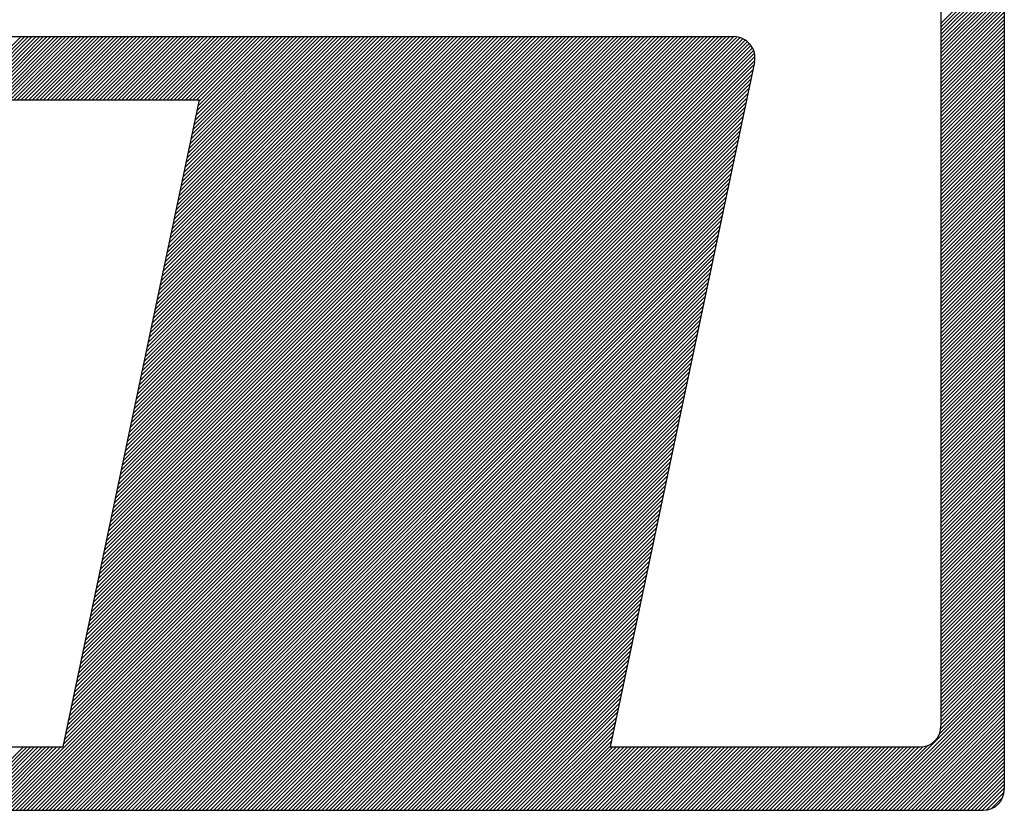
# Model space of a CAD drawing. Extents: x -99 to 71, y -37 to 54.
# Drawn here: x 35 to 36, y 11 to 11 of the extents above; entities that cross this region are included whole.
import ezdxf

# ---------------------------------------------------------------- set-up
doc = ezdxf.new("R2010")
doc.units = 0
doc.header["$MEASUREMENT"] = 0
doc.layers.add('ESPECARQ', color=2, linetype='CONTINUOUS')
doc.layers.add('MF', color=2, linetype='CONTINUOUS')

# ---------------------------------------------------------------- blocks, each defined once
blk = doc.blocks.new('H')
at = {"layer": 'MF', "color": 3, "linetype": 'CONTINUOUS'}
for p, q in [((-0.1576, 7.2996), (-0.1576, 0.1681)), ((-0.4576, 6.9996), (-0.4576, 0.4681)), ((-0.4576, 3.7968), (-0.1576, 4.0968)), ((-0.4576, 3.7791), (-0.1576, 4.0791)), ((-0.4576, 3.7614), (-0.1576, 4.0614)), ((-0.4576, 3.7438), (-0.1576, 4.0438)), ((-0.4576, 3.7261), (-0.1576, 4.0261)), ((-0.4576, 3.7084), (-0.1576, 4.0084)), ((-0.4576, 3.6907), (-0.1576, 3.9907)), ((-0.4576, 3.673), (-0.1576, 3.973)), ((-0.4576, 3.6554), (-0.1576, 3.9554)), ((-0.4576, 3.6377), (-0.1576, 3.9377)), ((-0.4576, 3.62), (-0.1576, 3.92)), ((-0.4576, 3.6023), (-0.1576, 3.9023)), ((-0.4576, 3.5847), (-0.1576, 3.8847)), ((-0.4576, 3.567), (-0.1576, 3.867)), ((-0.4576, 3.5493), (-0.1576, 3.8493)), ((-0.4576, 3.5316), (-0.1576, 3.8316)), ((-0.4576, 3.5139), (-0.1576, 3.8139)), ((-0.4576, 3.4963), (-0.1576, 3.7963)), ((-5.4072, 3.7339), (-1.4392, 3.7339)), ((-5.1162, 3.4339), (-4.8162, 3.7339)), ((-5.0985, 3.4339), (-4.7985, 3.7339)), ((-5.0808, 3.4339), (-4.7808, 3.7339)), ((-5.0632, 3.4339), (-4.7632, 3.7339)), ((-5.0455, 3.4339), (-4.7455, 3.7339)), ((-5.0278, 3.4339), (-4.7278, 3.7339)), ((-5.0101, 3.4339), (-4.7101, 3.7339)), ((-4.9925, 3.4339), (-4.6925, 3.7339)), ((-4.9748, 3.4339), (-4.6748, 3.7339)), ((-4.9571, 3.4339), (-4.6571, 3.7339)), ((-4.9394, 3.4339), (-4.6394, 3.7339)), ((-4.9217, 3.4339), (-4.6217, 3.7339)), ((-4.9041, 3.4339), (-4.6041, 3.7339)), ((-4.8864, 3.4339), (-4.5864, 3.7339)), ((-4.8687, 3.4339), (-4.5687, 3.7339)), ((-4.851, 3.4339), (-4.551, 3.7339)), ((-4.8334, 3.4339), (-4.5334, 3.7339)), ((-4.8157, 3.4339), (-4.5157, 3.7339)), ((-4.798, 3.4339), (-4.498, 3.7339)), ((-4.7803, 3.4339), (-4.4803, 3.7339)), ((-4.7626, 3.4339), (-4.4626, 3.7339)), ((-4.745, 3.4339), (-4.445, 3.7339)), ((-4.7273, 3.4339), (-4.4273, 3.7339)), ((-4.7096, 3.4339), (-4.4096, 3.7339)), ((-4.6919, 3.4339), (-4.3919, 3.7339)), ((-4.6743, 3.4339), (-4.3743, 3.7339)), ((-4.6566, 3.4339), (-4.3566, 3.7339)), ((-4.6389, 3.4339), (-4.3389, 3.7339)), ((-4.6212, 3.4339), (-4.3212, 3.7339)), ((-4.6035, 3.4339), (-4.3035, 3.7339)), ((-4.5859, 3.4339), (-4.2859, 3.7339)), ((-4.5739, 0.582), (-1.4234, 3.7326)), ((-4.5692, 0.6044), (-1.4398, 3.7339)), ((-4.5682, 3.4339), (-4.2682, 3.7339)), ((-4.5645, 0.6268), (-1.4574, 3.7339)), ((-4.5597, 0.6492), (-1.4751, 3.7339)), ((-4.555, 0.6716), (-1.4928, 3.7339)), ((-4.5505, 3.4339), (-4.2505, 3.7339)), ((-4.5503, 0.694), (-1.5105, 3.7339)), ((-4.5456, 0.7164), (-1.5282, 3.7339)), ((-4.5408, 0.7388), (-1.5458, 3.7339)), ((-4.5361, 0.7612), (-1.5635, 3.7339)), ((-4.5328, 3.4339), (-4.2328, 3.7339)), ((-4.5314, 0.7836), (-1.5812, 3.7339)), ((-4.5267, 0.806), (-1.5989, 3.7339)), ((-4.522, 0.8284), (-1.6165, 3.7339)), ((-4.5172, 0.8508), (-1.6342, 3.7339)), ((-4.5152, 3.4339), (-4.2152, 3.7339)), ((-4.5125, 0.8732), (-1.6519, 3.7339)), ((-4.5078, 0.8956), (-1.6696, 3.7339)), ((-4.5031, 0.918), (-1.6873, 3.7339)), ((-4.4983, 0.9404), (-1.7049, 3.7339)), ((-4.4975, 3.4339), (-4.1975, 3.7339)), ((-4.4936, 0.9628), (-1.7226, 3.7339)), ((-4.4889, 0.9852), (-1.7403, 3.7339)), ((-4.4842, 1.0076), (-1.758, 3.7339)), ((-4.4798, 3.4339), (-4.1798, 3.7339)), ((-4.4795, 1.03), (-1.7756, 3.7339)), ((-4.4747, 1.0524), (-1.7933, 3.7339)), ((-4.47, 1.0748), (-1.811, 3.7339)), ((-4.4653, 1.0972), (-1.8287, 3.7339)), ((-4.4621, 3.4339), (-4.1621, 3.7339)), ((-4.4606, 1.1196), (-1.8464, 3.7339)), ((-4.4558, 1.142), (-1.864, 3.7339)), ((-4.4511, 1.1644), (-1.8817, 3.7339)), ((-4.4464, 1.1868), (-1.8994, 3.7339)), ((-4.4444, 3.4339), (-4.1444, 3.7339)), ((-4.4417, 1.2092), (-1.9171, 3.7339)), ((-4.437, 1.2316), (-1.9347, 3.7339)), ((-4.4322, 1.254), (-1.9524, 3.7339)), ((-4.4275, 1.2764), (-1.9701, 3.7339)), ((-4.4268, 3.4339), (-4.1268, 3.7339)), ((-4.4228, 1.2988), (-1.9878, 3.7339)), ((-4.4181, 1.3212), (-2.0054, 3.7339)), ((-4.4133, 1.3436), (-2.0231, 3.7339)), ((-4.4091, 3.4339), (-4.1091, 3.7339)), ((-4.4086, 1.366), (-2.0408, 3.7339)), ((-4.4039, 1.3884), (-2.0585, 3.7339)), ((-4.3992, 1.4108), (-2.0762, 3.7339)), ((-4.3945, 1.4332), (-2.0938, 3.7339)), ((-4.3914, 3.4339), (-4.0914, 3.7339)), ((-4.3897, 1.4556), (-2.1115, 3.7339)), ((-4.385, 1.478), (-2.1292, 3.7339)), ((-4.3803, 1.5004), (-2.1469, 3.7339)), ((-4.3756, 1.5228), (-2.1645, 3.7339)), ((-4.3737, 3.4339), (-4.0737, 3.7339)), ((-4.3709, 1.5452), (-2.1822, 3.7339)), ((-4.3661, 1.5676), (-2.1999, 3.7339)), ((-4.3614, 1.59), (-2.2176, 3.7339)), ((-4.3567, 1.6124), (-2.2353, 3.7339)), ((-4.3561, 3.4339), (-4.0561, 3.7339)), ((-4.352, 1.6348), (-2.2529, 3.7339)), ((-4.3472, 1.6572), (-2.2706, 3.7339)), ((-4.3425, 1.6796), (-2.2883, 3.7339)), ((-4.3384, 3.4339), (-4.0384, 3.7339)), ((-4.3378, 1.702), (-2.306, 3.7339)), ((-4.3331, 1.7244), (-2.3236, 3.7339)), ((-4.3284, 1.7468), (-2.3413, 3.7339)), ((-4.3236, 1.7692), (-2.359, 3.7339)), ((-4.3207, 3.4339), (-4.0207, 3.7339)), ((-4.3189, 1.7916), (-2.3767, 3.7339)), ((-4.3142, 1.814), (-2.3944, 3.7339)), ((-4.3095, 1.8364), (-2.412, 3.7339)), ((-4.3047, 1.8588), (-2.4297, 3.7339)), ((-4.303, 3.4339), (-4.003, 3.7339)), ((-4.3, 1.8812), (-2.4474, 3.7339)), ((-4.2953, 1.9036), (-2.4651, 3.7339)), ((-4.2906, 1.926), (-2.4827, 3.7339)), ((-4.2859, 1.9484), (-2.5004, 3.7339)), ((-4.2853, 3.4339), (-3.9853, 3.7339)), ((-4.2811, 1.9708), (-2.5181, 3.7339)), ((-4.2764, 1.9932), (-2.5358, 3.7339)), ((-4.2717, 2.0156), (-2.5535, 3.7339)), ((-4.2677, 3.4339), (-3.9677, 3.7339)), ((-4.267, 2.038), (-2.5711, 3.7339)), ((-4.2622, 2.0604), (-2.5888, 3.7339)), ((-4.2575, 2.0828), (-2.6065, 3.7339)), ((-4.2528, 2.1052), (-2.6242, 3.7339)), ((-4.25, 3.4339), (-3.95, 3.7339)), ((-4.2481, 2.1276), (-2.6418, 3.7339)), ((-4.2434, 2.15), (-2.6595, 3.7339)), ((-4.2386, 2.1724), (-2.6772, 3.7339)), ((-4.2339, 2.1948), (-2.6949, 3.7339)), ((-4.2323, 3.4339), (-3.9323, 3.7339)), ((-4.2292, 2.2172), (-2.7126, 3.7339)), ((-4.2245, 2.2396), (-2.7302, 3.7339)), ((-4.2197, 2.262), (-2.7479, 3.7339)), ((-4.215, 2.2844), (-2.7656, 3.7339)), ((-4.2146, 3.4339), (-3.9146, 3.7339)), ((-4.2103, 2.3068), (-2.7833, 3.7339)), ((-4.2056, 2.3292), (-2.8009, 3.7339)), ((-4.2009, 2.3516), (-2.8186, 3.7339)), ((-4.197, 3.4339), (-3.897, 3.7339)), ((-4.1961, 2.374), (-2.8363, 3.7339)), ((-4.1914, 2.3964), (-2.854, 3.7339)), ((-4.1867, 2.4188), (-2.8717, 3.7339)), ((-4.182, 2.4412), (-2.8893, 3.7339)), ((-4.1793, 3.4339), (-3.8793, 3.7339)), ((-4.1772, 2.4636), (-2.907, 3.7339)), ((-4.1725, 2.486), (-2.9247, 3.7339)), ((-4.1678, 2.5084), (-2.9424, 3.7339)), ((-4.1631, 2.5308), (-2.96, 3.7339)), ((-4.1616, 3.4339), (-3.8616, 3.7339)), ((-4.1584, 2.5532), (-2.9777, 3.7339)), ((-4.1536, 2.5756), (-2.9954, 3.7339)), ((-4.1489, 2.598), (-3.0131, 3.7339)), ((-4.1442, 2.6204), (-3.0308, 3.7339)), ((-4.1439, 3.4339), (-3.8439, 3.7339)), ((-4.1395, 2.6428), (-3.0484, 3.7339)), ((-4.1348, 2.6652), (-3.0661, 3.7339)), ((-4.13, 2.6876), (-3.0838, 3.7339)), ((-4.1262, 3.4339), (-3.8262, 3.7339)), ((-4.1253, 2.71), (-3.1015, 3.7339)), ((-4.1206, 2.7324), (-3.1191, 3.7339)), ((-4.1159, 2.7548), (-3.1368, 3.7339)), ((-4.1111, 2.7772), (-3.1545, 3.7339)), ((-4.1086, 3.4339), (-3.8086, 3.7339)), ((-4.1064, 2.7996), (-3.1722, 3.7339)), ((-4.1017, 2.822), (-3.1899, 3.7339)), ((-4.097, 2.8444), (-3.2075, 3.7339)), ((-4.0923, 2.8668), (-3.2252, 3.7339)), ((-4.0909, 3.4339), (-3.7909, 3.7339)), ((-4.0875, 2.8892), (-3.2429, 3.7339)), ((-4.0828, 2.9116), (-3.2606, 3.7339)), ((-4.0781, 2.934), (-3.2782, 3.7339)), ((-4.0734, 2.9564), (-3.2959, 3.7339)), ((-4.0732, 3.4339), (-3.7732, 3.7339)), ((-4.0686, 2.9788), (-3.3136, 3.7339)), ((-4.0639, 3.0012), (-3.3313, 3.7339)), ((-4.0592, 3.0236), (-3.349, 3.7339)), ((-4.0555, 3.4339), (-3.7555, 3.7339)), ((-4.0545, 3.046), (-3.3666, 3.7339)), ((-4.0498, 3.0684), (-3.3843, 3.7339)), ((-4.045, 3.0908), (-3.402, 3.7339)), ((-4.0403, 3.1132), (-3.4197, 3.7339)), ((-4.0379, 3.4339), (-3.7379, 3.7339)), ((-4.0356, 3.1356), (-3.4373, 3.7339)), ((-4.0309, 3.158), (-3.455, 3.7339)), ((-4.0261, 3.1804), (-3.4727, 3.7339)), ((-4.0214, 3.2028), (-3.4904, 3.7339)), ((-4.0202, 3.4339), (-3.7202, 3.7339)), ((-4.0167, 3.2252), (-3.5081, 3.7339)), ((-4.012, 3.2476), (-3.5257, 3.7339)), ((-4.0073, 3.27), (-3.5434, 3.7339)), ((-4.0025, 3.2924), (-3.5611, 3.7339)), ((-4.0025, 3.4339), (-3.7025, 3.7339)), ((-3.9978, 3.3148), (-3.5788, 3.7339)), ((-3.9931, 3.3372), (-3.5964, 3.7339)), ((-3.9884, 3.3596), (-3.6141, 3.7339)), ((-3.9848, 3.4339), (-3.6848, 3.7339)), ((-3.9836, 3.382), (-3.6318, 3.7339)), ((-3.9789, 3.4044), (-3.6495, 3.7339)), ((-3.9742, 3.4268), (-3.6672, 3.7339)), ((-0.4576, 3.4786), (-0.1576, 3.7786)), ((-0.4576, 3.4609), (-0.1576, 3.7609)), ((-0.4576, 3.4432), (-0.1576, 3.7432)), ((-4.6022, 0.4476), (-1.3579, 3.692)), ((-4.5975, 0.47), (-1.3658, 3.7018)), ((-4.5928, 0.4924), (-1.3748, 3.7104)), ((-4.5881, 0.5148), (-1.385, 3.7179)), ((-4.5833, 0.5372), (-1.3964, 3.7242)), ((-4.5786, 0.5596), (-1.4091, 3.7292)), ((-0.4576, 3.4256), (-0.1576, 3.7256)), ((-0.4576, 3.4079), (-0.1576, 3.7079)), ((-0.4576, 3.3902), (-0.1576, 3.6902)), ((-4.9111, 0.0681), (-1.3394, 3.6398)), ((-4.6164, 0.3804), (-1.3415, 3.6553)), ((-4.6117, 0.4028), (-1.3456, 3.6689)), ((-4.607, 0.4252), (-1.3511, 3.6811)), ((-0.4576, 3.3725), (-0.1576, 3.6725)), ((-0.4576, 3.3548), (-0.1576, 3.6548)), ((-4.8934, 0.0681), (-1.34, 3.6215)), ((-4.8757, 0.0681), (-1.3442, 3.5996)), ((-1.3414, 3.6132), (-2.0255, 0.3681)), ((-0.4576, 3.3372), (-0.1576, 3.6372)), ((-0.4576, 3.3195), (-0.1576, 3.6195)), ((-0.4576, 3.3018), (-0.1576, 3.6018)), ((-4.858, 0.0681), (-1.349, 3.5772)), ((-4.8404, 0.0681), (-1.3537, 3.5548)), ((-0.4576, 3.2841), (-0.1576, 3.5841)), ((-0.4576, 3.2665), (-0.1576, 3.5665)), ((-0.4576, 3.2488), (-0.1576, 3.5488)), ((-4.8227, 0.0681), (-1.3584, 3.5324)), ((-4.805, 0.0681), (-1.3631, 3.51)), ((-0.4576, 3.2311), (-0.1576, 3.5311)), ((-0.4576, 3.2134), (-0.1576, 3.5134)), ((-4.7873, 0.0681), (-1.3679, 3.4876)), ((-4.7696, 0.0681), (-1.3726, 3.4652)), ((-0.4576, 3.1958), (-0.1576, 3.4958)), ((-0.4576, 3.1781), (-0.1576, 3.4781)), ((-0.4576, 3.1604), (-0.1576, 3.4604)), ((-8.0639, 3.4339), (-3.9727, 3.4339)), ((-4.752, 0.0681), (-1.3773, 3.4428)), ((-4.7343, 0.0681), (-1.382, 3.4204)), ((-3.9727, 3.4339), (-4.619, 0.3681)), ((-0.4576, 3.1427), (-0.1576, 3.4427)), ((-0.4576, 3.125), (-0.1576, 3.425)), ((-0.4576, 3.1074), (-0.1576, 3.4074)), ((-4.7166, 0.0681), (-1.3867, 3.398)), ((-4.6989, 0.0681), (-1.3915, 3.3756)), ((-0.4576, 3.0897), (-0.1576, 3.3897)), ((-0.4576, 3.072), (-0.1576, 3.372)), ((-4.6813, 0.0681), (-1.3962, 3.3532)), ((-4.6636, 0.0681), (-1.4009, 3.3308)), ((-0.4576, 3.0543), (-0.1576, 3.3543)), ((-0.4576, 3.0367), (-0.1576, 3.3367)), ((-0.4576, 3.019), (-0.1576, 3.319)), ((-4.6459, 0.0681), (-1.4056, 3.3084)), ((-4.6282, 0.0681), (-1.4104, 3.286)), ((-0.4576, 3.0013), (-0.1576, 3.3013)), ((-0.4576, 2.9836), (-0.1576, 3.2836)), ((-0.4576, 2.9659), (-0.1576, 3.2659)), ((-4.6105, 0.0681), (-1.4151, 3.2636)), ((-4.5929, 0.0681), (-1.4198, 3.2412)), ((-0.4576, 2.9483), (-0.1576, 3.2483)), ((-0.4576, 2.9306), (-0.1576, 3.2306)), ((-4.5752, 0.0681), (-1.4245, 3.2188)), ((-4.5575, 0.0681), (-1.4292, 3.1964)), ((-4.5398, 0.0681), (-1.434, 3.174)), ((-0.4576, 2.9129), (-0.1576, 3.2129)), ((-0.4576, 2.8952), (-0.1576, 3.1952)), ((-0.4576, 2.8776), (-0.1576, 3.1776)), ((-4.5222, 0.0681), (-1.4387, 3.1516)), ((-4.5045, 0.0681), (-1.4434, 3.1292)), ((-0.4576, 2.8599), (-0.1576, 3.1599)), ((-0.4576, 2.8422), (-0.1576, 3.1422)), ((-4.4868, 0.0681), (-1.4481, 3.1068)), ((-4.4691, 0.0681), (-1.4529, 3.0844)), ((-0.4576, 2.8245), (-0.1576, 3.1245)), ((-0.4576, 2.8068), (-0.1576, 3.1068)), ((-0.4576, 2.7892), (-0.1576, 3.0892)), ((-4.4514, 0.0681), (-1.4576, 3.062)), ((-4.4338, 0.0681), (-1.4623, 3.0396)), ((-0.4576, 2.7715), (-0.1576, 3.0715)), ((-0.4576, 2.7538), (-0.1576, 3.0538)), ((-0.4576, 2.7361), (-0.1576, 3.0361)), ((-4.4161, 0.0681), (-1.467, 3.0172)), ((-4.3984, 0.0681), (-1.4717, 2.9948)), ((-0.4576, 2.7185), (-0.1576, 3.0185)), ((-0.4576, 2.7008), (-0.1576, 3.0008)), ((-4.3807, 0.0681), (-1.4765, 2.9724)), ((-4.3631, 0.0681), (-1.4812, 2.95)), ((-0.4576, 2.6831), (-0.1576, 2.9831)), ((-0.4576, 2.6654), (-0.1576, 2.9654)), ((-0.4576, 2.6477), (-0.1576, 2.9477)), ((-4.3454, 0.0681), (-1.4859, 2.9276)), ((-4.3277, 0.0681), (-1.4906, 2.9052)), ((-0.4576, 2.6301), (-0.1576, 2.9301)), ((-0.4576, 2.6124), (-0.1576, 2.9124)), ((-0.4576, 2.5947), (-0.1576, 2.8947)), ((-4.31, 0.0681), (-1.4954, 2.8828)), ((-4.2923, 0.0681), (-1.5001, 2.8604)), ((-0.4576, 2.577), (-0.1576, 2.877)), ((-0.4576, 2.5594), (-0.1576, 2.8594)), ((-4.2747, 0.0681), (-1.5048, 2.838)), ((-4.257, 0.0681), (-1.5095, 2.8156)), ((-0.4576, 2.5417), (-0.1576, 2.8417)), ((-0.4576, 2.524), (-0.1576, 2.824)), ((-0.4576, 2.5063), (-0.1576, 2.8063)), ((-4.2393, 0.0681), (-1.5142, 2.7932)), ((-4.2216, 0.0681), (-1.519, 2.7708)), ((-0.4576, 2.4886), (-0.1576, 2.7886)), ((-0.4576, 2.471), (-0.1576, 2.771)), ((-0.4576, 2.4533), (-0.1576, 2.7533)), ((-4.204, 0.0681), (-1.5237, 2.7484)), ((-4.1863, 0.0681), (-1.5284, 2.726)), ((-0.4576, 2.4356), (-0.1576, 2.7356)), ((-0.4576, 2.4179), (-0.1576, 2.7179)), ((-4.1686, 0.0681), (-1.5331, 2.7036)), ((-4.1509, 0.0681), (-1.5379, 2.6812)), ((-0.4576, 2.4003), (-0.1576, 2.7003)), ((-0.4576, 2.3826), (-0.1576, 2.6826)), ((-0.4576, 2.3649), (-0.1576, 2.6649)), ((-4.1332, 0.0681), (-1.5426, 2.6588)), ((-4.1156, 0.0681), (-1.5473, 2.6364)), ((-4.0979, 0.0681), (-1.552, 2.614)), ((-0.4576, 2.3472), (-0.1576, 2.6472)), ((-0.4576, 2.3295), (-0.1576, 2.6295)), ((-4.0802, 0.0681), (-1.5567, 2.5916)), ((-4.0625, 0.0681), (-1.5615, 2.5692)), ((-0.4576, 2.3119), (-0.1576, 2.6119)), ((-0.4576, 2.2942), (-0.1576, 2.5942)), ((-0.4576, 2.2765), (-0.1576, 2.5765)), ((-4.0449, 0.0681), (-1.5662, 2.5468)), ((-4.0272, 0.0681), (-1.5709, 2.5244)), ((-0.4576, 2.2588), (-0.1576, 2.5588)), ((-0.4576, 2.2412), (-0.1576, 2.5412)), ((-0.4576, 2.2235), (-0.1576, 2.5235)), ((-4.0095, 0.0681), (-1.5756, 2.502)), ((-3.9918, 0.0681), (-1.5804, 2.4796)), ((-0.4576, 2.2058), (-0.1576, 2.5058)), ((-0.4576, 2.1881), (-0.1576, 2.4881)), ((-3.9741, 0.0681), (-1.5851, 2.4572)), ((-3.9565, 0.0681), (-1.5898, 2.4348)), ((-0.4576, 2.1704), (-0.1576, 2.4704)), ((-0.4576, 2.1528), (-0.1576, 2.4528)), ((-0.4576, 2.1351), (-0.1576, 2.4351)), ((-3.9388, 0.0681), (-1.5945, 2.4124)), ((-3.9211, 0.0681), (-1.5992, 2.39)), ((-0.4576, 2.1174), (-0.1576, 2.4174)), ((-0.4576, 2.0997), (-0.1576, 2.3997)), ((-0.4576, 2.0821), (-0.1576, 2.3821)), ((-3.9034, 0.0681), (-1.604, 2.3676)), ((-3.8858, 0.0681), (-1.6087, 2.3452)), ((-0.4576, 2.0644), (-0.1576, 2.3644)), ((-0.4576, 2.0467), (-0.1576, 2.3467)), ((-3.8681, 0.0681), (-1.6134, 2.3228)), ((-3.8504, 0.0681), (-1.6181, 2.3004)), ((-0.4576, 2.029), (-0.1576, 2.329)), ((-0.4576, 2.0113), (-0.1576, 2.3113)), ((-0.4576, 1.9937), (-0.1576, 2.2937)), ((-3.8327, 0.0681), (-1.6228, 2.278)), ((-3.815, 0.0681), (-1.6276, 2.2556)), ((-0.4576, 1.976), (-0.1576, 2.276)), ((-0.4576, 1.9583), (-0.1576, 2.2583)), ((-0.4576, 1.9406), (-0.1576, 2.2406)), ((-3.7974, 0.0681), (-1.6323, 2.2332)), ((-3.7797, 0.0681), (-1.637, 2.2108)), ((-0.4576, 1.923), (-0.1576, 2.223)), ((-0.4576, 1.9053), (-0.1576, 2.2053)), ((-3.762, 0.0681), (-1.6417, 2.1884)), ((-3.7443, 0.0681), (-1.6465, 2.166)), ((-0.4576, 1.8876), (-0.1576, 2.1876)), ((-0.4576, 1.8699), (-0.1576, 2.1699)), ((-0.4576, 1.8522), (-0.1576, 2.1522)), ((-3.7267, 0.0681), (-1.6512, 2.1436)), ((-3.709, 0.0681), (-1.6559, 2.1212)), ((-0.4576, 1.8346), (-0.1576, 2.1346)), ((-0.4576, 1.8169), (-0.1576, 2.1169)), ((-3.6913, 0.0681), (-1.6606, 2.0988)), ((-3.6736, 0.0681), (-1.6653, 2.0764)), ((-3.6559, 0.0681), (-1.6701, 2.054)), ((-0.4576, 1.7992), (-0.1576, 2.0992)), ((-0.4576, 1.7815), (-0.1576, 2.0815)), ((-0.4576, 1.7639), (-0.1576, 2.0639)), ((-3.6383, 0.0681), (-1.6748, 2.0316)), ((-3.6206, 0.0681), (-1.6795, 2.0092)), ((-0.4576, 1.7462), (-0.1576, 2.0462)), ((-0.4576, 1.7285), (-0.1576, 2.0285)), ((-0.4576, 1.7108), (-0.1576, 2.0108)), ((-3.6029, 0.0681), (-1.6842, 1.9868)), ((-3.5852, 0.0681), (-1.689, 1.9644)), ((-0.4576, 1.6931), (-0.1576, 1.9931)), ((-0.4576, 1.6755), (-0.1576, 1.9755)), ((-3.5676, 0.0681), (-1.6937, 1.942)), ((-3.5499, 0.0681), (-1.6984, 1.9196)), ((-0.4576, 1.6578), (-0.1576, 1.9578)), ((-0.4576, 1.6401), (-0.1576, 1.9401)), ((-0.4576, 1.6224), (-0.1576, 1.9224)), ((-3.5322, 0.0681), (-1.7031, 1.8972)), ((-3.5145, 0.0681), (-1.7078, 1.8748)), ((-0.4576, 1.6048), (-0.1576, 1.9048)), ((-0.4576, 1.5871), (-0.1576, 1.8871)), ((-0.4576, 1.5694), (-0.1576, 1.8694)), ((-3.4968, 0.0681), (-1.7126, 1.8524)), ((-3.4792, 0.0681), (-1.7173, 1.83)), ((-0.4576, 1.5517), (-0.1576, 1.8517)), ((-0.4576, 1.534), (-0.1576, 1.834)), ((-3.4615, 0.0681), (-1.722, 1.8076)), ((-3.4438, 0.0681), (-1.7267, 1.7852)), ((-0.4576, 1.5164), (-0.1576, 1.8164)), ((-0.4576, 1.4987), (-0.1576, 1.7987)), ((-0.4576, 1.481), (-0.1576, 1.781)), ((-3.4261, 0.0681), (-1.7315, 1.7628)), ((-3.4085, 0.0681), (-1.7362, 1.7404)), ((-0.4576, 1.4633), (-0.1576, 1.7633)), ((-0.4576, 1.4457), (-0.1576, 1.7457)), ((-0.4576, 1.428), (-0.1576, 1.728)), ((-3.3908, 0.0681), (-1.7409, 1.718)), ((-3.3731, 0.0681), (-1.7456, 1.6956)), ((-0.4576, 1.4103), (-0.1576, 1.7103)), ((-0.4576, 1.3926), (-0.1576, 1.6926)), ((-3.3554, 0.0681), (-1.7503, 1.6732)), ((-3.3378, 0.0681), (-1.7551, 1.6508)), ((-0.4576, 1.375), (-0.1576, 1.675)), ((-0.4576, 1.3573), (-0.1576, 1.6573)), ((-0.4576, 1.3396), (-0.1576, 1.6396)), ((-3.3201, 0.0681), (-1.7598, 1.6284)), ((-3.3024, 0.0681), (-1.7645, 1.606)), ((-0.4576, 1.3219), (-0.1576, 1.6219)), ((-0.4576, 1.3042), (-0.1576, 1.6042)), ((-0.4576, 1.2866), (-0.1576, 1.5866)), ((-3.2847, 0.0681), (-1.7692, 1.5836)), ((-3.267, 0.0681), (-1.774, 1.5612)), ((-0.4576, 1.2689), (-0.1576, 1.5689)), ((-0.4576, 1.2512), (-0.1576, 1.5512)), ((-3.2494, 0.0681), (-1.7787, 1.5388)), ((-3.2317, 0.0681), (-1.7834, 1.5164)), ((-3.214, 0.0681), (-1.7881, 1.494)), ((-0.4576, 1.2335), (-0.1576, 1.5335)), ((-0.4576, 1.2159), (-0.1576, 1.5159)), ((-0.4576, 1.1982), (-0.1576, 1.4982)), ((-3.1963, 0.0681), (-1.7928, 1.4716)), ((-3.1787, 0.0681), (-1.7976, 1.4492)), ((-0.4576, 1.1805), (-0.1576, 1.4805)), ((-0.4576, 1.1628), (-0.1576, 1.4628)), ((-3.161, 0.0681), (-1.8023, 1.4268)), ((-3.1433, 0.0681), (-1.807, 1.4044)), ((-0.4576, 1.1451), (-0.1576, 1.4451)), ((-0.4576, 1.1275), (-0.1576, 1.4275)), ((-0.4576, 1.1098), (-0.1576, 1.4098)), ((-3.1256, 0.0681), (-1.8117, 1.382)), ((-3.1079, 0.0681), (-1.8165, 1.3596)), ((-0.4576, 1.0921), (-0.1576, 1.3921)), ((-0.4576, 1.0744), (-0.1576, 1.3744)), ((-0.4576, 1.0568), (-0.1576, 1.3568)), ((-3.0903, 0.0681), (-1.8212, 1.3372)), ((-3.0726, 0.0681), (-1.8259, 1.3148)), ((-0.4576, 1.0391), (-0.1576, 1.3391)), ((-0.4576, 1.0214), (-0.1576, 1.3214)), ((-3.0549, 0.0681), (-1.8306, 1.2924)), ((-3.0372, 0.0681), (-1.8353, 1.27)), ((-0.4576, 1.0037), (-0.1576, 1.3037)), ((-0.4576, 0.986), (-0.1576, 1.286)), ((-0.4576, 0.9684), (-0.1576, 1.2684)), ((-3.0196, 0.0681), (-1.8401, 1.2476)), ((-3.0019, 0.0681), (-1.8448, 1.2252)), ((-0.4576, 0.9507), (-0.1576, 1.2507)), ((-0.4576, 0.933), (-0.1576, 1.233)), ((-0.4576, 0.9153), (-0.1576, 1.2153)), ((-2.9842, 0.0681), (-1.8495, 1.2028)), ((-2.9665, 0.0681), (-1.8542, 1.1804)), ((-0.4576, 0.8977), (-0.1576, 1.1977)), ((-0.4576, 0.88), (-0.1576, 1.18)), ((-2.9488, 0.0681), (-1.859, 1.158)), ((-2.9312, 0.0681), (-1.8637, 1.1356)), ((-0.4576, 0.8623), (-0.1576, 1.1623)), ((-0.4576, 0.8446), (-0.1576, 1.1446)), ((-0.4576, 0.8269), (-0.1576, 1.1269)), ((-2.9135, 0.0681), (-1.8684, 1.1132)), ((-2.8958, 0.0681), (-1.8731, 1.0908)), ((-0.4576, 0.8093), (-0.1576, 1.1093)), ((-0.4576, 0.7916), (-0.1576, 1.0916)), ((-0.4576, 0.7739), (-0.1576, 1.0739)), ((-2.8781, 0.0681), (-1.8778, 1.0684)), ((-2.8605, 0.0681), (-1.8826, 1.046)), ((-0.4576, 0.7562), (-0.1576, 1.0562)), ((-0.4576, 0.7386), (-0.1576, 1.0386)), ((-2.8428, 0.0681), (-1.8873, 1.0236)), ((-2.8251, 0.0681), (-1.892, 1.0012)), ((-0.4576, 0.7209), (-0.1576, 1.0209)), ((-0.4576, 0.7032), (-0.1576, 1.0032)), ((-0.4576, 0.6855), (-0.1576, 0.9855)), ((-2.8074, 0.0681), (-1.8967, 0.9788)), ((-2.7897, 0.0681), (-1.9014, 0.9564)), ((-2.7721, 0.0681), (-1.9062, 0.934)), ((-0.4576, 0.6678), (-0.1576, 0.9678)), ((-0.4576, 0.6502), (-0.1576, 0.9502)), ((-2.7544, 0.0681), (-1.9109, 0.9116)), ((-2.7367, 0.0681), (-1.9156, 0.8892)), ((-0.4576, 0.6325), (-0.1576, 0.9325)), ((-0.4576, 0.6148), (-0.1576, 0.9148)), ((-0.4576, 0.5971), (-0.1576, 0.8971)), ((-2.719, 0.0681), (-1.9203, 0.8668)), ((-2.7014, 0.0681), (-1.9251, 0.8444)), ((-0.4576, 0.5795), (-0.1576, 0.8795)), ((-0.4576, 0.5618), (-0.1576, 0.8618)), ((-0.4576, 0.5441), (-0.1576, 0.8441)), ((-2.6837, 0.0681), (-1.9298, 0.822)), ((-2.666, 0.0681), (-1.9345, 0.7996)), ((-0.4576, 0.5264), (-0.1576, 0.8264)), ((-0.4576, 0.5087), (-0.1576, 0.8087)), ((-2.6483, 0.0681), (-1.9392, 0.7772)), ((-2.6306, 0.0681), (-1.9439, 0.7548)), ((-0.4585, 0.4548), (-0.1576, 0.7557)), ((-0.4576, 0.4911), (-0.1576, 0.7911)), ((-0.4576, 0.4734), (-0.1576, 0.7734)), ((-2.613, 0.0681), (-1.9487, 0.7324)), ((-2.5953, 0.0681), (-1.9534, 0.71)), ((-0.8098, 0.0681), (-0.1576, 0.7204)), ((-0.7922, 0.0681), (-0.1576, 0.7027)), ((-0.4648, 0.4308), (-0.1576, 0.738)), ((-2.5776, 0.0681), (-1.9581, 0.6876)), ((-2.5599, 0.0681), (-1.9628, 0.6652)), ((-0.7745, 0.0681), (-0.1576, 0.685)), ((-0.7568, 0.0681), (-0.1576, 0.6673)), ((-2.5423, 0.0681), (-1.9676, 0.6428)), ((-2.5246, 0.0681), (-1.9723, 0.6204)), ((-0.7391, 0.0681), (-0.1576, 0.6496)), ((-0.7215, 0.0681), (-0.1576, 0.632)), ((-0.7038, 0.0681), (-0.1576, 0.6143)), ((-2.5069, 0.0681), (-1.977, 0.598)), ((-2.4892, 0.0681), (-1.9817, 0.5756)), ((-0.6861, 0.0681), (-0.1576, 0.5966)), ((-0.6684, 0.0681), (-0.1576, 0.5789)), ((-0.6507, 0.0681), (-0.1576, 0.5613)), ((-2.4715, 0.0681), (-1.9864, 0.5532)), ((-2.4539, 0.0681), (-1.9912, 0.5308)), ((-0.6331, 0.0681), (-0.1576, 0.5436)), ((-0.6154, 0.0681), (-0.1576, 0.5259)), ((-2.4362, 0.0681), (-1.9959, 0.5084)), ((-2.4185, 0.0681), (-2.0006, 0.486)), ((-0.5977, 0.0681), (-0.1576, 0.5082)), ((-0.58, 0.0681), (-0.1576, 0.4905)), ((-0.5624, 0.0681), (-0.1576, 0.4729)), ((-2.4008, 0.0681), (-2.0053, 0.4636)), ((-2.3832, 0.0681), (-2.0101, 0.4412)), ((-0.5447, 0.0681), (-0.1576, 0.4552)), ((-0.527, 0.0681), (-0.1576, 0.4375)), ((-2.3655, 0.0681), (-2.0148, 0.4188)), ((-2.3478, 0.0681), (-2.0195, 0.3964)), ((-2.3301, 0.0681), (-2.0242, 0.374)), ((-0.8275, 0.0681), (-0.5203, 0.3753)), ((-0.5093, 0.0681), (-0.1576, 0.4198)), ((-0.4916, 0.0681), (-0.1576, 0.4022)), ((-0.474, 0.0681), (-0.1576, 0.3845)), ((-6.24, 0.3681), (-4.619, 0.3681)), ((-5.1055, 0.0681), (-4.8055, 0.3681)), ((-5.0878, 0.0681), (-4.7878, 0.3681)), ((-5.0702, 0.0681), (-4.7702, 0.3681)), ((-5.0525, 0.0681), (-4.7525, 0.3681)), ((-5.0348, 0.0681), (-4.7348, 0.3681)), ((-5.0171, 0.0681), (-4.7171, 0.3681)), ((-4.9995, 0.0681), (-4.6995, 0.3681)), ((-4.9818, 0.0681), (-4.6818, 0.3681)), ((-4.9641, 0.0681), (-4.6641, 0.3681)), ((-4.9464, 0.0681), (-4.6464, 0.3681)), ((-4.9287, 0.0681), (-4.6287, 0.3681)), ((-2.3124, 0.0681), (-2.0124, 0.3681)), ((-2.2948, 0.0681), (-1.9948, 0.3681)), ((-2.2771, 0.0681), (-1.9771, 0.3681)), ((-2.2594, 0.0681), (-1.9594, 0.3681)), ((-2.2417, 0.0681), (-1.9417, 0.3681)), ((-2.2241, 0.0681), (-1.9241, 0.3681)), ((-2.2064, 0.0681), (-1.9064, 0.3681)), ((-2.1887, 0.0681), (-1.8887, 0.3681)), ((-2.171, 0.0681), (-1.871, 0.3681)), ((-2.1533, 0.0681), (-1.8533, 0.3681)), ((-2.1357, 0.0681), (-1.8357, 0.3681)), ((-2.118, 0.0681), (-1.818, 0.3681)), ((-2.1003, 0.0681), (-1.8003, 0.3681)), ((-2.0826, 0.0681), (-1.7826, 0.3681)), ((-2.065, 0.0681), (-1.765, 0.3681)), ((-2.0473, 0.0681), (-1.7473, 0.3681)), ((-2.0296, 0.0681), (-1.7296, 0.3681)), ((-2.0255, 0.3681), (-0.5576, 0.3681)), ((-2.0119, 0.0681), (-1.7119, 0.3681)), ((-1.9942, 0.0681), (-1.6942, 0.3681)), ((-1.9766, 0.0681), (-1.6766, 0.3681)), ((-1.9589, 0.0681), (-1.6589, 0.3681)), ((-1.9412, 0.0681), (-1.6412, 0.3681)), ((-1.9235, 0.0681), (-1.6235, 0.3681)), ((-1.9059, 0.0681), (-1.6059, 0.3681)), ((-1.8882, 0.0681), (-1.5882, 0.3681)), ((-1.8705, 0.0681), (-1.5705, 0.3681)), ((-1.8528, 0.0681), (-1.5528, 0.3681)), ((-1.8351, 0.0681), (-1.5351, 0.3681)), ((-1.8175, 0.0681), (-1.5175, 0.3681)), ((-1.7998, 0.0681), (-1.4998, 0.3681)), ((-1.7821, 0.0681), (-1.4821, 0.3681)), ((-1.7644, 0.0681), (-1.4644, 0.3681)), ((-1.7468, 0.0681), (-1.4468, 0.3681)), ((-1.7291, 0.0681), (-1.4291, 0.3681)), ((-1.7114, 0.0681), (-1.4114, 0.3681)), ((-1.6937, 0.0681), (-1.3937, 0.3681)), ((-1.676, 0.0681), (-1.376, 0.3681)), ((-1.6584, 0.0681), (-1.3584, 0.3681)), ((-1.6407, 0.0681), (-1.3407, 0.3681)), ((-1.623, 0.0681), (-1.323, 0.3681)), ((-1.6053, 0.0681), (-1.3053, 0.3681)), ((-1.5877, 0.0681), (-1.2877, 0.3681)), ((-1.57, 0.0681), (-1.27, 0.3681)), ((-1.5523, 0.0681), (-1.2523, 0.3681)), ((-1.5346, 0.0681), (-1.2346, 0.3681)), ((-1.517, 0.0681), (-1.217, 0.3681)), ((-1.4993, 0.0681), (-1.1993, 0.3681)), ((-1.4816, 0.0681), (-1.1816, 0.3681)), ((-1.4639, 0.0681), (-1.1639, 0.3681)), ((-1.4462, 0.0681), (-1.1462, 0.3681)), ((-1.4286, 0.0681), (-1.1286, 0.3681)), ((-1.4109, 0.0681), (-1.1109, 0.3681)), ((-1.3932, 0.0681), (-1.0932, 0.3681)), ((-1.3755, 0.0681), (-1.0755, 0.3681)), ((-1.3579, 0.0681), (-1.0579, 0.3681)), ((-1.3402, 0.0681), (-1.0402, 0.3681)), ((-1.3225, 0.0681), (-1.0225, 0.3681)), ((-1.3048, 0.0681), (-1.0048, 0.3681)), ((-1.2871, 0.0681), (-0.9871, 0.3681)), ((-1.2695, 0.0681), (-0.9695, 0.3681)), ((-1.2518, 0.0681), (-0.9518, 0.3681)), ((-1.2341, 0.0681), (-0.9341, 0.3681)), ((-1.2164, 0.0681), (-0.9164, 0.3681)), ((-1.1988, 0.0681), (-0.8988, 0.3681)), ((-1.1811, 0.0681), (-0.8811, 0.3681)), ((-1.1634, 0.0681), (-0.8634, 0.3681)), ((-1.1457, 0.0681), (-0.8457, 0.3681)), ((-1.128, 0.0681), (-0.828, 0.3681)), ((-1.1104, 0.0681), (-0.8104, 0.3681)), ((-1.0927, 0.0681), (-0.7927, 0.3681)), ((-1.075, 0.0681), (-0.775, 0.3681)), ((-1.0573, 0.0681), (-0.7573, 0.3681)), ((-1.0397, 0.0681), (-0.7397, 0.3681)), ((-1.022, 0.0681), (-0.722, 0.3681)), ((-1.0043, 0.0681), (-0.7043, 0.3681)), ((-0.9866, 0.0681), (-0.6866, 0.3681)), ((-0.9689, 0.0681), (-0.6689, 0.3681)), ((-0.9513, 0.0681), (-0.6513, 0.3681)), ((-0.9336, 0.0681), (-0.6336, 0.3681)), ((-0.9159, 0.0681), (-0.6159, 0.3681)), ((-0.8982, 0.0681), (-0.5982, 0.3681)), ((-0.8806, 0.0681), (-0.5806, 0.3681)), ((-0.8629, 0.0681), (-0.5629, 0.3681)), ((-0.8452, 0.0681), (-0.5443, 0.369)), ((-0.4563, 0.0681), (-0.1576, 0.3668)), ((-0.4386, 0.0681), (-0.1576, 0.3491)), ((-0.4209, 0.0681), (-0.1576, 0.3314)), ((-0.4033, 0.0681), (-0.1576, 0.3138)), ((-0.3856, 0.0681), (-0.1576, 0.2961)), ((-0.3679, 0.0681), (-0.1576, 0.2784)), ((-0.3502, 0.0681), (-0.1576, 0.2607)), ((-0.3325, 0.0681), (-0.1576, 0.2431)), ((-0.3149, 0.0681), (-0.1576, 0.2254)), ((-0.2972, 0.0681), (-0.1576, 0.2077)), ((-0.2795, 0.0681), (-0.1576, 0.19)), ((-0.2618, 0.0681), (-0.1576, 0.1723)), ((-0.2431, 0.0692), (-0.1586, 0.1536)), ((-0.2185, 0.076), (-0.1655, 0.1291)), ((-9.2512, 0.0681), (-0.2576, 0.0681))]:
    blk.add_line(p, q, dxfattribs=at)
for centre, start, end in [((-1.4392, 3.6339), 348.0959, 90), ((-0.5576, 0.4681), 270, 0), ((-0.2576, 0.1681), 270, 0)]:
    blk.add_arc(centre, 0.1, start, end, dxfattribs=at)

msp = doc.modelspace()

# ---------------------------------------------------------------- block references
at = {"layer": 'ESPECARQ', "xscale": 0.2, "yscale": 0.2, "zscale": 0.2}
msp.add_blockref('H', (35.92671, 10.64678), dxfattribs=at)

doc.saveas('drawing.dxf')
